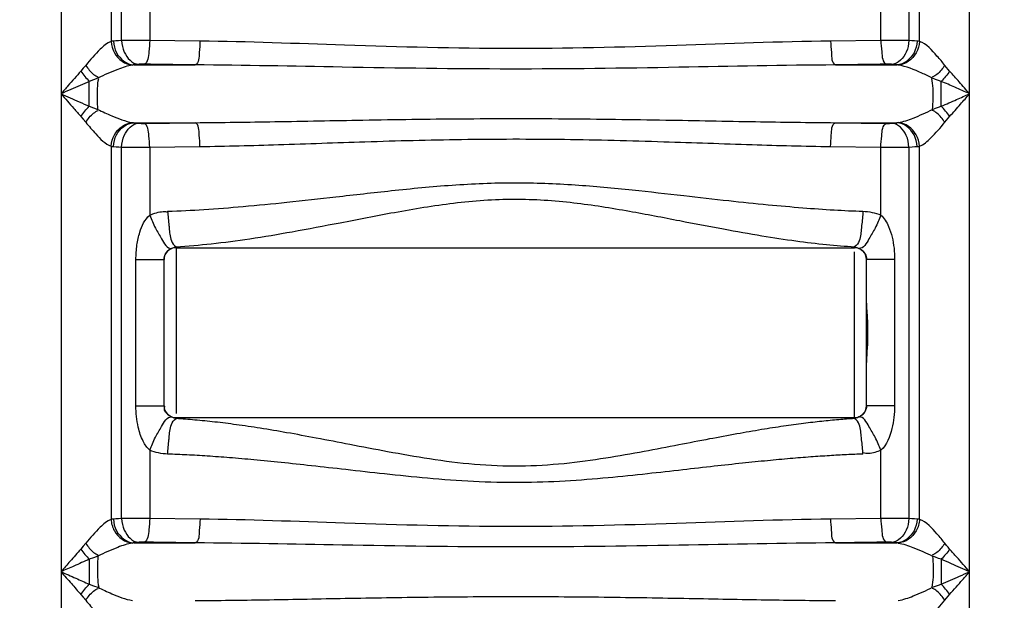
# Model space of a CAD drawing. Units: millimetres. Extents: x 4134 to 8479, y 14557 to 18271.
# Drawn here: x 6255 to 6584, y 17375 to 17569 of the extents above; entities that cross this region are included whole.
import ezdxf

# ---------------------------------------------------------------- set-up
doc = ezdxf.new("R2010")
doc.units = ezdxf.units.MM
doc.layers.add('AM_5', color=3, linetype='Continuous', lineweight=25)
doc.layers.add('körperlinien dünn', color=1, linetype='Continuous', lineweight=25)
doc.styles.get("Standard").update_dxf_attribs({"font": 'ARIAL.TTF'})
doc.dimstyles.new('AM_DIN$0', dxfattribs={"dimtxt": 50, "dimasz": 65, "dimexe": 25, "dimexo": 1, "dimgap": 15, "dimtad": 1, "dimdec": 0, "dimdsep": 46, "dimtxsty": 'STANDARD', "dimcen": 0, "dimclrd": 256, "dimclre": 256, "dimclrt": 2, "dimadec": 0, "dimazin": 2, "dimtp": 0.1, "dimtm": 0.1, "dimtfac": 0.71, "dimtdec": 0, "dimtmove": 0, "dimatfit": 3, "dimfxl": 1, "dimlwd": -1, "dimlwe": -1, "dimarcsym": 0})

# ---------------------------------------------------------------- blocks, each defined once
blk = doc.blocks.new('*D1126')
at = {"layer": 'AM_5'}
for p, q in [((6726.72, 18271.43), (4182.22, 18271.43)), ((4207.22, 18206.43), (4207.22, 16457.44)), ((5224.9, 16392.44), (4182.22, 16392.44))]:
    blk.add_line(p, q, dxfattribs=at)
for points in [[(4196.39, 18206.43), (4218.06, 18206.43), (4207.22, 18271.43)], [(4196.39, 16457.44), (4218.06, 16457.44), (4207.22, 16392.44)]]:
    blk.add_solid(points, dxfattribs=at)
at = {"layer": 'DEFPOINTS', "color": 0}
for p in [(6727.72, 18271.43), (4207.22, 16392.44), (5225.9, 16392.44)]:
    blk.add_point(p, dxfattribs=at)
at = {"layer": 'AM_5', "color": 2, "insert": (4166.69, 17272.64), "char_height": 50, "attachment_point": 5, "rotation": 90}
blk.add_mtext('1880', dxfattribs=at)

msp = doc.modelspace()

# ---------------------------------------------------------------- linework, layer by layer
at = {"layer": 'körperlinien dünn'}
for p, q in [((6542.7, 17562.28), (6542.7, 17652.14)), ((6552.08, 17652.14), (6552.08, 17562.22)), ((6555.64, 17561.95), (6555.64, 17654.18)), ((6572.37, 16672.76), (6572.37, 17654.18)), ((6268.44, 17647.95), (6268.44, 16672.76)), ((6285.17, 17647.96), (6285.17, 17561.95)), ((6288.72, 17562.22), (6288.72, 17647.96)), ((6298.11, 17647.96), (6298.11, 17562.28)), ((6314.92, 17562.04), (6298.11, 17562.28)), ((6542.7, 17562.28), (6525.89, 17562.04)), ((6292.75, 17554.07), (6313.28, 17554.07)), ((6527.52, 17554.07), (6548.06, 17554.07)), ((6277.9, 17540.24), (6277.9, 17548.57)), ((6562.9, 17540.24), (6562.9, 17548.57)), ((6292.75, 17534.74), (6313.28, 17534.74)), ((6527.52, 17534.74), (6548.06, 17534.74)), ((6285.17, 17526.86), (6285.17, 17401.95)), ((6288.72, 17402.22), (6288.72, 17526.59)), ((6298.11, 17526.53), (6314.92, 17526.77)), ((6298.11, 17526.53), (6298.11, 17503.81)), ((6525.89, 17526.77), (6542.7, 17526.53)), ((6542.7, 17503.81), (6542.7, 17526.53)), ((6552.08, 17526.59), (6552.08, 17402.22)), ((6555.64, 17401.95), (6555.64, 17526.86)), ((6306.9, 17493.21), (6306.9, 17437.38)), ((6306.9, 17492.89), (6533.9, 17492.89)), ((6533.9, 17492.89), (6533.9, 17493.21)), ((6533.9, 17493.21), (6534.68, 17492.97)), ((6533.9, 17435.67), (6533.9, 17491.49)), ((6534.68, 17492.97), (6535.37, 17492.67)), ((6293.5, 17439.97), (6293.5, 17488.9)), ((6293.5, 17488.9), (6302.9, 17488.9)), ((6302.9, 17439.97), (6302.9, 17488.9)), ((6537.9, 17439.97), (6537.9, 17488.9)), ((6547.31, 17488.9), (6537.9, 17488.9)), ((6547.31, 17488.9), (6547.31, 17439.97)), ((6293.5, 17439.97), (6302.9, 17439.97)), ((6547.31, 17439.97), (6537.9, 17439.97)), ((6306.25, 17435.86), (6305.44, 17436.21)), ((6306.9, 17435.67), (6306.25, 17435.86)), ((6306.9, 17435.99), (6306.9, 17435.67)), ((6306.9, 17435.99), (6533.9, 17435.99)), ((6298.11, 17425.07), (6298.11, 17402.27)), ((6542.7, 17402.27), (6542.7, 17425.07)), ((6314.95, 17402.04), (6298.11, 17402.27)), ((6542.7, 17402.27), (6525.86, 17402.04)), ((6292.75, 17394.07), (6313.31, 17394.07)), ((6527.5, 17394.07), (6548.06, 17394.07)), ((6277.9, 17388.57), (6277.9, 17380.24)), ((6562.9, 17388.57), (6562.9, 17380.24))]:
    msp.add_line(p, q, dxfattribs=at)
for points in [[(6285.99, 17562.04), (6285.56, 17562), (6285.17, 17561.95)], [(6288.72, 17562.22), (6287.7, 17562.16), (6286.79, 17562.1), (6285.99, 17562.04)], [(6554.82, 17562.04), (6553.98, 17562.11), (6553.07, 17562.17), (6552.08, 17562.22)], [(6555.64, 17561.95), (6555.23, 17562), (6554.82, 17562.04)], [(6276.69, 17553.93), (6275.88, 17552.93), (6275.1, 17552)], [(6292.75, 17554.07), (6292.52, 17554.05), (6292.31, 17554.02)], [(6294.33, 17554.25), (6293.74, 17554.19), (6293.21, 17554.13), (6292.75, 17554.07)], [(6296.21, 17554.31), (6295.96, 17554.31), (6295.71, 17554.31), (6295.45, 17554.31), (6295.18, 17554.3), (6294.9, 17554.29), (6294.62, 17554.27), (6294.33, 17554.25)], [(6546.48, 17554.25), (6546.29, 17554.27), (6546.08, 17554.28), (6545.85, 17554.29), (6545.59, 17554.3), (6545.3, 17554.31), (6544.97, 17554.31), (6544.6, 17554.31)], [(6548.06, 17554.07), (6547.57, 17554.14), (6547.05, 17554.2), (6546.48, 17554.25)], [(6548.5, 17554.02), (6548.29, 17554.05), (6548.06, 17554.07)], [(6565.71, 17552), (6565.21, 17552.58), (6564.68, 17553.23), (6564.12, 17553.93)], [(6280.77, 17549.63), (6279.34, 17549.07), (6277.9, 17548.57)], [(6562.9, 17548.57), (6561.98, 17548.89), (6561.03, 17549.24), (6560.03, 17549.63)], [(6277.9, 17540.24), (6279.34, 17539.74), (6280.77, 17539.18)], [(6560.03, 17539.18), (6561.03, 17539.57), (6561.99, 17539.92), (6562.9, 17540.24)], [(6275.1, 17536.81), (6275.88, 17535.89), (6276.69, 17534.88)], [(6564.12, 17534.88), (6564.68, 17535.59), (6565.21, 17536.23), (6565.71, 17536.81)], [(6292.31, 17534.79), (6292.52, 17534.76), (6292.75, 17534.74)], [(6292.75, 17534.74), (6293.24, 17534.67), (6293.76, 17534.62), (6294.33, 17534.56)], [(6294.33, 17534.56), (6294.52, 17534.54), (6294.73, 17534.53), (6294.96, 17534.52), (6295.22, 17534.51), (6295.51, 17534.5), (6295.84, 17534.5), (6296.21, 17534.5)], [(6544.6, 17534.5), (6544.85, 17534.5), (6545.1, 17534.5), (6545.36, 17534.5), (6545.63, 17534.51), (6545.9, 17534.52), (6546.19, 17534.54), (6546.48, 17534.56)], [(6546.48, 17534.56), (6547.07, 17534.62), (6547.6, 17534.68), (6548.06, 17534.74)], [(6548.06, 17534.74), (6548.29, 17534.76), (6548.5, 17534.79)], [(6285.17, 17526.86), (6285.57, 17526.81), (6285.99, 17526.77)], [(6285.99, 17526.77), (6286.84, 17526.7), (6287.74, 17526.65), (6288.72, 17526.59)], [(6552.08, 17526.59), (6553.12, 17526.65), (6554.02, 17526.71), (6554.82, 17526.77)], [(6554.82, 17526.77), (6555.24, 17526.81), (6555.64, 17526.86)], [(6305.44, 17492.67), (6305.81, 17492.84), (6306.18, 17492.99), (6306.54, 17493.11), (6306.9, 17493.21)], [(6535.37, 17436.21), (6534.86, 17435.98), (6534.37, 17435.8), (6533.9, 17435.67)], [(6285.99, 17402.04), (6285.56, 17402), (6285.17, 17401.95)], [(6288.72, 17402.22), (6287.7, 17402.16), (6286.79, 17402.1), (6285.99, 17402.04)], [(6554.82, 17402.04), (6553.98, 17402.1), (6553.07, 17402.16), (6552.08, 17402.22)], [(6555.64, 17401.95), (6555.24, 17402), (6554.82, 17402.04)], [(6276.69, 17393.93), (6275.88, 17392.93), (6275.1, 17392)], [(6292.75, 17394.07), (6292.52, 17394.05), (6292.31, 17394.02)], [(6294.33, 17394.25), (6293.74, 17394.19), (6293.21, 17394.13), (6292.75, 17394.07)], [(6296.21, 17394.3), (6295.96, 17394.31), (6295.71, 17394.31), (6295.45, 17394.3), (6295.18, 17394.3), (6294.9, 17394.29), (6294.62, 17394.27), (6294.33, 17394.25)], [(6546.48, 17394.25), (6546.29, 17394.26), (6546.08, 17394.28), (6545.85, 17394.29), (6545.59, 17394.3), (6545.3, 17394.3), (6544.97, 17394.31), (6544.6, 17394.3)], [(6548.06, 17394.07), (6547.57, 17394.13), (6547.05, 17394.19), (6546.48, 17394.25)], [(6548.5, 17394.02), (6548.29, 17394.05), (6548.06, 17394.07)], [(6565.71, 17392), (6565.21, 17392.58), (6564.68, 17393.23), (6564.12, 17393.93)], [(6280.77, 17389.62), (6279.34, 17389.07), (6277.9, 17388.57)], [(6562.9, 17388.57), (6561.98, 17388.89), (6561.03, 17389.24), (6560.03, 17389.62)], [(6277.9, 17380.24), (6279.34, 17379.74), (6280.77, 17379.19)], [(6560.03, 17379.19), (6561.03, 17379.57), (6561.99, 17379.93), (6562.9, 17380.24)], [(6275.1, 17376.81), (6275.88, 17375.89), (6276.69, 17374.88)], [(6564.12, 17374.88), (6564.68, 17375.59), (6565.21, 17376.23), (6565.71, 17376.81)]]:
    msp.add_lwpolyline(points, dxfattribs=at)
for centre, start, end in [((6306.9, 17488.89), 90, 180), ((6533.9, 17488.89), 0, 90), ((6306.9, 17439.99), 180, 270), ((6533.9, 17439.99), 270, 0)]:
    msp.add_arc(centre, 4, start, end, dxfattribs=at)
for points, knots in [([(6285.17, 17561.95), (6283.77, 17561.43), (6280.78, 17558.69), (6278.2, 17555.82), (6276.69, 17553.93)], [0, 0, 0, 0, 4.470878, 11.733043, 11.733043, 11.733043, 11.733043]), ([(6285.17, 17561.95), (6285.25, 17560.62), (6286.22, 17556.9), (6289.88, 17554.17), (6292.31, 17554.02)], [0, 0, 0, 0, 4.002791, 11.282067, 11.282067, 11.282067, 11.282067]), ([(6285.99, 17562.04), (6286.05, 17560.7), (6286.88, 17557.05), (6290.41, 17554.19), (6292.75, 17554.07)], [0, 0, 0, 0, 4.022896, 11.065497, 11.065497, 11.065497, 11.065497]), ([(6298.11, 17562.28), (6296.84, 17562.28), (6293.71, 17562.28), (6290.59, 17562.25), (6288.72, 17562.22)], [0, 0, 0, 0, 3.788467, 9.382516, 9.382516, 9.382516, 9.382516]), ([(6288.72, 17562.22), (6288.79, 17560.9), (6289.4, 17557.59), (6292.25, 17554.42), (6294.33, 17554.25)], [0, 0, 0, 0, 3.955646, 10.225635, 10.225635, 10.225635, 10.225635]), ([(6298.11, 17562.28), (6298.09, 17561.01), (6297.75, 17558.56), (6297.61, 17554.8), (6296.21, 17554.31)], [0, 0, 0, 0, 3.810088, 8.280834, 8.280834, 8.280834, 8.280834]), ([(6314.92, 17562.04), (6314.91, 17560.77), (6314.55, 17558.35), (6314.64, 17554.63), (6313.28, 17554.07)], [0, 0, 0, 0, 3.806691, 8.20302, 8.20302, 8.20302, 8.20302]), ([(6525.89, 17562.04), (6508.72, 17561.83), (6473.05, 17560.4), (6418.85, 17559.04), (6365.68, 17560.51), (6331.06, 17561.84), (6314.92, 17562.04)], [0, 0, 0, 0, 51.509771, 107.071644, 162.623078, 211.025202, 211.025202, 211.025202, 211.025202]), ([(6525.89, 17562.04), (6525.9, 17560.77), (6526.26, 17558.35), (6526.17, 17554.64), (6527.52, 17554.08)], [0, 0, 0, 0, 3.80329, 8.193584, 8.193584, 8.193584, 8.193584]), ([(6552.08, 17562.22), (6550.61, 17562.25), (6547.48, 17562.28), (6544.35, 17562.28), (6542.7, 17562.28)], [0, 0, 0, 0, 4.432257, 9.382055, 9.382055, 9.382055, 9.382055]), ([(6542.7, 17562.28), (6542.72, 17561.01), (6543.06, 17558.56), (6543.2, 17554.8), (6544.6, 17554.31)], [0, 0, 0, 0, 3.810089, 8.280835, 8.280835, 8.280835, 8.280835]), ([(6552.08, 17562.22), (6552.02, 17560.9), (6551.4, 17557.59), (6548.56, 17554.42), (6546.48, 17554.25)], [0, 0, 0, 0, 3.955646, 10.225636, 10.225636, 10.225636, 10.225636]), ([(6554.82, 17562.04), (6554.76, 17560.7), (6553.93, 17557.05), (6550.4, 17554.19), (6548.06, 17554.07)], [0, 0, 0, 0, 4.022916, 11.065436, 11.065436, 11.065436, 11.065436]), ([(6555.64, 17561.95), (6555.56, 17560.62), (6554.58, 17556.9), (6550.92, 17554.17), (6548.5, 17554.02)], [0, 0, 0, 0, 4.002637, 11.281542, 11.281542, 11.281542, 11.281542]), ([(6564.12, 17553.93), (6563.28, 17555), (6560.73, 17557.88), (6558.02, 17561.06), (6555.64, 17561.95)], [0, 0, 0, 0, 4.083728, 11.711175, 11.711175, 11.711175, 11.711175]), ([(6276.69, 17553.93), (6277.47, 17552.85), (6278.64, 17551.22), (6280.34, 17550.2), (6280.91, 17549.97)], [0, 0, 0, 0, 4.021705, 5.85418, 5.85418, 5.85418, 5.85418]), ([(6292.31, 17554.02), (6290.64, 17553.76), (6286.71, 17552.38), (6282.95, 17550.72), (6280.77, 17549.63)], [0, 0, 0, 0, 5.066527, 12.366499, 12.366499, 12.366499, 12.366499]), ([(6313.28, 17554.07), (6310.43, 17554.11), (6304.74, 17554.18), (6299.05, 17554.27), (6296.21, 17554.31)], [0, 0, 0, 0, 8.557434, 17.079702, 17.079702, 17.079702, 17.079702]), ([(6527.52, 17554.07), (6510.06, 17553.95), (6473.83, 17553.17), (6418.83, 17552.43), (6364.87, 17553.23), (6329.69, 17553.96), (6313.28, 17554.07)], [0, 0, 0, 0, 52.38651, 108.707333, 165.025005, 214.257391, 214.257391, 214.257391, 214.257391]), ([(6544.6, 17554.31), (6541.76, 17554.27), (6536.07, 17554.18), (6530.38, 17554.11), (6527.52, 17554.07)], [0, 0, 0, 0, 8.522245, 17.079702, 17.079702, 17.079702, 17.079702]), ([(6560.03, 17549.63), (6558.84, 17550.23), (6555.1, 17551.94), (6551.25, 17553.59), (6548.5, 17554.02)], [0, 0, 0, 0, 4.017514, 12.358555, 12.358555, 12.358555, 12.358555]), ([(6564.12, 17553.93), (6563.33, 17552.85), (6562.17, 17551.22), (6560.47, 17550.2), (6559.9, 17549.97)], [0, 0, 0, 0, 4.021887, 5.854805, 5.854805, 5.854805, 5.854805]), ([(6275.1, 17552), (6273.64, 17550.38), (6271.42, 17547.85), (6269.22, 17545.29), (6268.45, 17544.4)], [0, 0, 0, 0, 6.554846, 10.105695, 10.105695, 10.105695, 10.105695]), ([(6572.37, 17544.41), (6571.22, 17545.73), (6569.01, 17548.27), (6566.79, 17550.8), (6565.71, 17552)], [0, 0, 0, 0, 5.251666, 10.105779, 10.105779, 10.105779, 10.105779]), ([(6277.9, 17548.57), (6275.85, 17547.68), (6272.69, 17546.3), (6269.54, 17544.89), (6268.44, 17544.4)], [0, 0, 0, 0, 6.719577, 10.342455, 10.342455, 10.342455, 10.342455]), ([(6280.77, 17539.18), (6280.64, 17541.53), (6280.46, 17545.01), (6280.84, 17548.47), (6281.05, 17549.57)], [0, 0, 0, 0, 7.047387, 10.414428, 10.414428, 10.414428, 10.414428]), ([(6560.03, 17539.18), (6560.17, 17541.53), (6560.35, 17545.01), (6559.97, 17548.47), (6559.76, 17549.57)], [0, 0, 0, 0, 7.048411, 10.414472, 10.414472, 10.414472, 10.414472]), ([(6572.37, 17544.41), (6570.74, 17545.13), (6567.59, 17546.53), (6564.43, 17547.91), (6562.9, 17548.57)], [0, 0, 0, 0, 5.360695, 10.34236, 10.34236, 10.34236, 10.34236]), ([(6268.44, 17544.41), (6269.86, 17542.77), (6272.04, 17540.21), (6274.32, 17537.73), (6275.15, 17536.86)], [0, 0, 0, 0, 6.489208, 10.103734, 10.103734, 10.103734, 10.103734]), ([(6268.44, 17544.41), (6270.46, 17543.51), (6273.61, 17542.11), (6276.77, 17540.73), (6277.9, 17540.24)], [0, 0, 0, 0, 6.627019, 10.341812, 10.341812, 10.341812, 10.341812]), ([(6562.9, 17540.24), (6564.62, 17540.98), (6567.78, 17542.37), (6570.93, 17543.77), (6572.37, 17544.41)], [0, 0, 0, 0, 5.615689, 10.342194, 10.342194, 10.342194, 10.342194]), ([(6565.71, 17536.81), (6566.92, 17538.17), (6569.15, 17540.7), (6571.36, 17543.24), (6572.37, 17544.41)], [0, 0, 0, 0, 5.474376, 10.105775, 10.105775, 10.105775, 10.105775]), ([(6276.68, 17534.88), (6277.47, 17535.97), (6278.64, 17537.59), (6280.34, 17538.61), (6280.91, 17538.84)], [0, 0, 0, 0, 4.02281, 5.856223, 5.856223, 5.856223, 5.856223]), ([(6280.77, 17539.18), (6282.3, 17538.43), (6286.04, 17536.73), (6289.92, 17535.16), (6292.31, 17534.79)], [0, 0, 0, 0, 5.114494, 12.361741, 12.361741, 12.361741, 12.361741]), ([(6548.5, 17534.79), (6550.23, 17535.06), (6554.15, 17536.46), (6557.91, 17538.12), (6560.03, 17539.18)], [0, 0, 0, 0, 5.244167, 12.366193, 12.366193, 12.366193, 12.366193]), ([(6564.12, 17534.88), (6563.33, 17535.97), (6562.17, 17537.59), (6560.47, 17538.61), (6559.9, 17538.84)], [0, 0, 0, 0, 4.02189, 5.854816, 5.854816, 5.854816, 5.854816]), ([(6276.69, 17534.88), (6277.78, 17533.55), (6280.32, 17530.67), (6283.12, 17527.63), (6285.17, 17526.86)], [0, 0, 0, 0, 5.160695, 11.721325, 11.721325, 11.721325, 11.721325]), ([(6285.17, 17526.86), (6285.25, 17528.19), (6286.23, 17531.91), (6289.88, 17534.64), (6292.31, 17534.79)], [0, 0, 0, 0, 4.002637, 11.281533, 11.281533, 11.281533, 11.281533]), ([(6285.99, 17526.77), (6286.05, 17528.11), (6286.88, 17531.76), (6290.41, 17534.62), (6292.75, 17534.74)], [0, 0, 0, 0, 4.022915, 11.065432, 11.065432, 11.065432, 11.065432]), ([(6288.72, 17526.59), (6288.79, 17527.91), (6289.4, 17531.22), (6292.25, 17534.39), (6294.33, 17534.56)], [0, 0, 0, 0, 3.955646, 10.225636, 10.225636, 10.225636, 10.225636]), ([(6296.21, 17534.5), (6299.05, 17534.55), (6304.74, 17534.63), (6310.43, 17534.7), (6313.28, 17534.74)], [0, 0, 0, 0, 8.52294, 17.079702, 17.079702, 17.079702, 17.079702]), ([(6298.11, 17526.53), (6298.09, 17527.8), (6297.75, 17530.25), (6297.61, 17534.01), (6296.21, 17534.5)], [0, 0, 0, 0, 3.810092, 8.280836, 8.280836, 8.280836, 8.280836]), ([(6313.28, 17534.74), (6322.19, 17534.8), (6340.91, 17535.07), (6370.53, 17535.66), (6402.88, 17536.13), (6436.66, 17536.14), (6469.53, 17535.67), (6499.69, 17535.08), (6518.61, 17534.8), (6527.52, 17534.74)], [0, 0, 0, 0, 26.731908, 56.157649, 88.882982, 123.764246, 157.493108, 187.519805, 214.258767, 214.258767, 214.258767, 214.258767]), ([(6314.92, 17526.77), (6314.91, 17528.04), (6314.55, 17530.46), (6314.64, 17534.18), (6313.28, 17534.74)], [0, 0, 0, 0, 3.806536, 8.202582, 8.202582, 8.202582, 8.202582]), ([(6525.89, 17526.77), (6525.9, 17528.04), (6526.25, 17530.46), (6526.17, 17534.18), (6527.52, 17534.74)], [0, 0, 0, 0, 3.806707, 8.203024, 8.203024, 8.203024, 8.203024]), ([(6527.52, 17534.74), (6530.38, 17534.7), (6536.07, 17534.63), (6541.76, 17534.55), (6544.6, 17534.5)], [0, 0, 0, 0, 8.556733, 17.079702, 17.079702, 17.079702, 17.079702]), ([(6542.7, 17526.53), (6542.72, 17527.8), (6543.06, 17530.25), (6543.2, 17534.01), (6544.6, 17534.5)], [0, 0, 0, 0, 3.810088, 8.280834, 8.280834, 8.280834, 8.280834]), ([(6552.08, 17526.59), (6552.02, 17527.91), (6551.4, 17531.22), (6548.56, 17534.39), (6546.48, 17534.56)], [0, 0, 0, 0, 3.955647, 10.225637, 10.225637, 10.225637, 10.225637]), ([(6554.82, 17526.77), (6554.76, 17528.11), (6553.93, 17531.76), (6550.4, 17534.62), (6548.06, 17534.74)], [0, 0, 0, 0, 4.022918, 11.06544, 11.06544, 11.06544, 11.06544]), ([(6555.64, 17526.86), (6555.56, 17528.19), (6554.58, 17531.91), (6550.92, 17534.64), (6548.5, 17534.79)], [0, 0, 0, 0, 4.002626, 11.281643, 11.281643, 11.281643, 11.281643]), ([(6555.64, 17526.86), (6557.09, 17527.4), (6560.06, 17530.18), (6562.66, 17533.02), (6564.12, 17534.88)], [0, 0, 0, 0, 4.639156, 11.731934, 11.731934, 11.731934, 11.731934]), ([(6314.92, 17526.77), (6323.67, 17526.88), (6342.08, 17527.38), (6371.22, 17528.44), (6403.11, 17529.3), (6436.44, 17529.33), (6468.85, 17528.47), (6498.53, 17527.39), (6517.13, 17526.88), (6525.89, 17526.77)], [0, 0, 0, 0, 26.249588, 55.22729, 87.507296, 121.932329, 155.203246, 184.77328, 211.029839, 211.029839, 211.029839, 211.029839]), ([(6288.72, 17526.59), (6290.2, 17526.56), (6293.33, 17526.53), (6296.46, 17526.53), (6298.11, 17526.53)], [0, 0, 0, 0, 4.432227, 9.382017, 9.382017, 9.382017, 9.382017]), ([(6542.7, 17526.53), (6543.97, 17526.53), (6547.09, 17526.53), (6550.22, 17526.56), (6552.08, 17526.59)], [0, 0, 0, 0, 3.788443, 9.382412, 9.382412, 9.382412, 9.382412]), ([(6304.11, 17505.08), (6308.15, 17505.22), (6316.57, 17505.65), (6329.86, 17506.68), (6344.59, 17508.13), (6361.11, 17509.98), (6379.51, 17512.1), (6399.4, 17514.04), (6419.94, 17514.92), (6440.08, 17514.13), (6458.94, 17512.35), (6476.03, 17510.41), (6491.16, 17508.69), (6504.44, 17507.3), (6516.2, 17506.26), (6526.78, 17505.51), (6533.48, 17505.19), (6536.69, 17505.08)], [0, 0, 0, 0, 12.108591, 25.306099, 39.977325, 56.510872, 75.176482, 95.549162, 116.43635, 136.807626, 155.955098, 173.263735, 188.398616, 201.631689, 213.326063, 223.820927, 233.452282, 233.452282, 233.452282, 233.452282]), ([(6306.9, 17493.21), (6310.85, 17493.44), (6319.08, 17494.16), (6332.06, 17495.89), (6346.43, 17498.3), (6362.54, 17501.38), (6380.46, 17504.9), (6399.83, 17508.14), (6419.95, 17509.61), (6439.67, 17508.28), (6458.05, 17505.31), (6474.7, 17502.09), (6489.45, 17499.23), (6502.41, 17496.92), (6513.89, 17495.17), (6524.22, 17493.93), (6530.77, 17493.39), (6533.9, 17493.21)], [0, 0, 0, 0, 11.846482, 24.798772, 39.245209, 55.566273, 73.996542, 94.036461, 114.453404, 134.358158, 153.184559, 170.273143, 185.220455, 198.266122, 209.764394, 220.054496, 229.474749, 229.474749, 229.474749, 229.474749]), ([(6298.11, 17503.81), (6299.55, 17504.39), (6301.55, 17505.08), (6303.6, 17504.95), (6304.08, 17504.87)], [0, 0, 0, 0, 4.671754, 6.120978, 6.120978, 6.120978, 6.120978]), ([(6293.5, 17488.9), (6293.5, 17490.54), (6293.71, 17493.65), (6294.84, 17498.79), (6296.44, 17502.36), (6298.11, 17503.81)], [0, 0, 0, 0, 4.92067, 9.269172, 15.904016, 15.904016, 15.904016, 15.904016]), ([(6298.11, 17503.81), (6298.68, 17502.33), (6299.83, 17499.57), (6301.4, 17497.02), (6302.09, 17495.8)], [0, 0, 0, 0, 4.755, 8.964126, 8.964126, 8.964126, 8.964126]), ([(6542.7, 17503.81), (6542.13, 17502.33), (6540.98, 17499.57), (6539.41, 17497.02), (6538.72, 17495.8)], [0, 0, 0, 0, 4.755009, 8.964144, 8.964144, 8.964144, 8.964144]), ([(6542.7, 17503.81), (6543.84, 17502.79), (6545.31, 17500.31), (6546.92, 17495.25), (6547.31, 17491.44), (6547.31, 17488.9)], [0, 0, 0, 0, 4.588721, 8.338325, 15.93117, 15.93117, 15.93117, 15.93117]), ([(6303.43, 17490.88), (6303.76, 17491.48), (6304.4, 17492.21), (6305.26, 17492.52), (6305.46, 17492.56)], [0, 0, 0, 0, 2.060955, 2.689246, 2.689246, 2.689246, 2.689246]), ([(6537.9, 17452.83), (6537.9, 17454.21), (6538.09, 17457.15), (6538.4, 17461.76), (6538.42, 17466.66), (6538.12, 17471.45), (6537.9, 17474.57), (6537.9, 17476.05)], [0, 0, 0, 0, 4.141901, 8.837967, 13.858779, 18.804609, 23.237442, 23.237442, 23.237442, 23.237442]), ([(6298.11, 17425.07), (6297.18, 17425.91), (6295.54, 17428.37), (6293.91, 17433.46), (6293.5, 17437.55), (6293.5, 17439.97)], [0, 0, 0, 0, 3.737583, 8.678994, 15.939267, 15.939267, 15.939267, 15.939267]), ([(6303.08, 17438.55), (6303.04, 17438.7), (6303, 17439), (6303.04, 17439.31), (6303.08, 17439.45)], [0, 0, 0, 0, 0.4665165, 0.9055892, 0.9055892, 0.9055892, 0.9055892]), ([(6537.9, 17439.97), (6537.9, 17438.64), (6536.99, 17436.88), (6535.54, 17436.34), (6535.35, 17436.3)], [0, 0, 0, 0, 4.002938, 4.595939, 4.595939, 4.595939, 4.595939]), ([(6547.31, 17439.97), (6547.31, 17438.68), (6547.17, 17436.09), (6546.26, 17430.93), (6544.75, 17426.85), (6542.7, 17425.07)], [0, 0, 0, 0, 3.888247, 7.729278, 15.870381, 15.870381, 15.870381, 15.870381]), ([(6533.9, 17435.67), (6532.14, 17435.56), (6528.48, 17435.3), (6522.8, 17434.76), (6516.66, 17434.04), (6509.94, 17433.11), (6502.51, 17431.94), (6494.24, 17430.51), (6485.01, 17428.79), (6474.68, 17426.78), (6463.14, 17424.55), (6450.37, 17422.28), (6436.52, 17420.38), (6421.82, 17419.48), (6406.75, 17420.12), (6391.99, 17422.01), (6378.12, 17424.46), (6365.51, 17426.9), (6354.27, 17429.08), (6344.28, 17430.92), (6335.36, 17432.43), (6327.34, 17433.62), (6320.05, 17434.54), (6313.32, 17435.22), (6309, 17435.54), (6306.9, 17435.67)], [0, 0, 0, 0, 5.315203, 10.979493, 17.119124, 23.862567, 31.340494, 39.685418, 49.030813, 59.509523, 71.253701, 84.308422, 98.395618, 113.195718, 128.422414, 143.545484, 157.822997, 170.678417, 182.068392, 192.16703, 201.153584, 209.204953, 216.496221, 223.199637, 229.491589, 229.491589, 229.491589, 229.491589]), ([(6298.11, 17425.07), (6298.68, 17426.54), (6299.83, 17429.31), (6301.4, 17431.86), (6302.09, 17433.08)], [0, 0, 0, 0, 4.755001, 8.964129, 8.964129, 8.964129, 8.964129]), ([(6542.7, 17425.07), (6542.13, 17426.54), (6540.98, 17429.31), (6539.41, 17431.86), (6538.72, 17433.08)], [0, 0, 0, 0, 4.755, 8.964126, 8.964126, 8.964126, 8.964126]), ([(6542.7, 17425.07), (6541.39, 17424.54), (6539.45, 17423.78), (6537.4, 17424.02), (6536.82, 17424.2)], [0, 0, 0, 0, 4.226817, 6.046316, 6.046316, 6.046316, 6.046316]), ([(6536.69, 17423.8), (6534.88, 17423.73), (6531.14, 17423.58), (6525.32, 17423.25), (6519.03, 17422.82), (6512.15, 17422.26), (6504.53, 17421.56), (6496.06, 17420.7), (6486.6, 17419.67), (6476.01, 17418.46), (6464.17, 17417.12), (6451.08, 17415.76), (6436.88, 17414.62), (6421.85, 17414.09), (6406.46, 17414.46), (6391.33, 17415.6), (6377.09, 17417.07), (6364.16, 17418.54), (6352.64, 17419.85), (6342.4, 17420.95), (6333.26, 17421.85), (6325.04, 17422.57), (6317.57, 17423.12), (6310.68, 17423.53), (6306.26, 17423.72), (6304.11, 17423.8)], [0, 0, 0, 0, 5.436779, 11.223283, 17.485916, 24.35292, 31.954483, 40.422896, 49.892798, 60.50172, 72.394019, 85.639301, 99.99163, 115.139979, 130.732202, 146.151653, 160.642995, 173.661539, 185.193919, 195.429953, 204.554428, 212.745404, 220.177688, 227.023152, 233.458301, 233.458301, 233.458301, 233.458301]), ([(6285.17, 17401.94), (6283.77, 17401.42), (6280.78, 17398.69), (6278.2, 17395.82), (6276.69, 17393.93)], [0, 0, 0, 0, 4.469982, 11.731361, 11.731361, 11.731361, 11.731361]), ([(6285.17, 17401.95), (6285.25, 17400.61), (6286.22, 17396.89), (6289.88, 17394.16), (6292.31, 17394.02)], [0, 0, 0, 0, 4.003003, 11.282338, 11.282338, 11.282338, 11.282338]), ([(6285.99, 17402.04), (6286.04, 17400.7), (6286.87, 17397.04), (6290.4, 17394.18), (6292.75, 17394.07)], [0, 0, 0, 0, 4.023014, 11.066899, 11.066899, 11.066899, 11.066899]), ([(6298.11, 17402.27), (6296.84, 17402.28), (6293.71, 17402.28), (6290.59, 17402.25), (6288.72, 17402.22)], [0, 0, 0, 0, 3.788432, 9.382515, 9.382515, 9.382515, 9.382515]), ([(6288.72, 17402.22), (6288.79, 17400.9), (6289.4, 17397.59), (6292.25, 17394.42), (6294.33, 17394.25)], [0, 0, 0, 0, 3.955646, 10.225635, 10.225635, 10.225635, 10.225635]), ([(6298.11, 17402.27), (6298.09, 17401), (6297.75, 17398.56), (6297.61, 17394.8), (6296.21, 17394.3)], [0, 0, 0, 0, 3.810088, 8.280834, 8.280834, 8.280834, 8.280834]), ([(6314.95, 17402.04), (6314.93, 17400.77), (6314.58, 17398.34), (6314.67, 17394.62), (6313.31, 17394.07)], [0, 0, 0, 0, 3.806686, 8.202901, 8.202901, 8.202901, 8.202901]), ([(6525.86, 17402.04), (6508.69, 17401.82), (6473.04, 17400.4), (6418.85, 17399.04), (6365.7, 17400.5), (6331.08, 17401.84), (6314.95, 17402.04)], [0, 0, 0, 0, 51.495788, 107.043837, 162.581497, 210.97031, 210.97031, 210.97031, 210.97031]), ([(6525.86, 17402.04), (6525.87, 17400.77), (6526.23, 17398.35), (6526.14, 17394.63), (6527.5, 17394.08)], [0, 0, 0, 0, 3.803278, 8.193447, 8.193447, 8.193447, 8.193447]), ([(6552.08, 17402.22), (6550.61, 17402.24), (6547.48, 17402.27), (6544.35, 17402.28), (6542.7, 17402.27)], [0, 0, 0, 0, 4.432297, 9.382055, 9.382055, 9.382055, 9.382055]), ([(6542.7, 17402.27), (6542.72, 17401), (6543.06, 17398.56), (6543.2, 17394.8), (6544.6, 17394.3)], [0, 0, 0, 0, 3.810089, 8.280835, 8.280835, 8.280835, 8.280835]), ([(6552.08, 17402.22), (6552.02, 17400.9), (6551.4, 17397.59), (6548.56, 17394.42), (6546.48, 17394.25)], [0, 0, 0, 0, 3.955646, 10.225636, 10.225636, 10.225636, 10.225636]), ([(6554.82, 17402.04), (6554.76, 17400.7), (6553.94, 17397.04), (6550.41, 17394.18), (6548.06, 17394.07)], [0, 0, 0, 0, 4.023034, 11.066835, 11.066835, 11.066835, 11.066835]), ([(6555.64, 17401.95), (6555.56, 17400.61), (6554.58, 17396.9), (6550.92, 17394.16), (6548.5, 17394.02)], [0, 0, 0, 0, 4.00285, 11.281812, 11.281812, 11.281812, 11.281812]), ([(6564.12, 17393.93), (6563.28, 17395), (6560.73, 17397.88), (6558.02, 17401.06), (6555.64, 17401.94)], [0, 0, 0, 0, 4.082943, 11.709453, 11.709453, 11.709453, 11.709453]), ([(6275.1, 17392), (6273.88, 17390.64), (6271.66, 17388.11), (6269.45, 17385.57), (6268.44, 17384.41)], [0, 0, 0, 0, 5.47413, 10.105025, 10.105025, 10.105025, 10.105025]), ([(6276.69, 17393.93), (6277.47, 17392.84), (6278.64, 17391.22), (6280.34, 17390.2), (6280.91, 17389.97)], [0, 0, 0, 0, 4.021962, 5.854493, 5.854493, 5.854493, 5.854493]), ([(6292.31, 17394.02), (6290.64, 17393.76), (6286.71, 17392.37), (6282.95, 17390.71), (6280.77, 17389.62)], [0, 0, 0, 0, 5.066097, 12.365584, 12.365584, 12.365584, 12.365584]), ([(6313.31, 17394.07), (6310.46, 17394.1), (6304.75, 17394.18), (6299.05, 17394.26), (6296.21, 17394.3)], [0, 0, 0, 0, 8.571408, 17.107536, 17.107536, 17.107536, 17.107536]), ([(6527.5, 17394.07), (6510.04, 17393.95), (6473.82, 17393.17), (6418.83, 17392.43), (6364.89, 17393.23), (6329.72, 17393.96), (6313.31, 17394.07)], [0, 0, 0, 0, 52.37228, 108.67912, 164.98286, 214.201695, 214.201695, 214.201695, 214.201695]), ([(6544.6, 17394.3), (6541.76, 17394.26), (6536.05, 17394.18), (6530.35, 17394.1), (6527.5, 17394.07)], [0, 0, 0, 0, 8.536106, 17.107536, 17.107536, 17.107536, 17.107536]), ([(6548.5, 17394.02), (6550.2, 17393.75), (6554.12, 17392.36), (6557.89, 17390.7), (6560.03, 17389.62)], [0, 0, 0, 0, 5.169203, 12.365389, 12.365389, 12.365389, 12.365389]), ([(6564.12, 17393.93), (6563.33, 17392.84), (6562.17, 17391.22), (6560.47, 17390.19), (6559.9, 17389.97)], [0, 0, 0, 0, 4.022144, 5.855118, 5.855118, 5.855118, 5.855118]), ([(6572.37, 17384.41), (6570.95, 17386.04), (6568.76, 17388.6), (6566.49, 17391.08), (6565.66, 17391.95)], [0, 0, 0, 0, 6.488678, 10.102981, 10.102981, 10.102981, 10.102981]), ([(6277.9, 17388.57), (6276.19, 17387.83), (6273.03, 17386.44), (6269.88, 17385.04), (6268.44, 17384.41)], [0, 0, 0, 0, 5.615557, 10.341629, 10.341629, 10.341629, 10.341629]), ([(6280.77, 17389.62), (6280.64, 17387.28), (6280.46, 17383.8), (6280.84, 17380.34), (6281.05, 17379.24)], [0, 0, 0, 0, 7.048394, 10.411012, 10.411012, 10.411012, 10.411012]), ([(6560.03, 17389.62), (6560.17, 17387.28), (6560.35, 17383.8), (6559.97, 17380.34), (6559.76, 17379.24)], [0, 0, 0, 0, 7.04601, 10.410908, 10.410908, 10.410908, 10.410908]), ([(6572.37, 17384.41), (6570.35, 17385.3), (6567.2, 17386.7), (6564.04, 17388.08), (6562.9, 17388.57)], [0, 0, 0, 0, 6.626596, 10.341247, 10.341247, 10.341247, 10.341247]), ([(6268.44, 17384.41), (6269.59, 17383.08), (6271.8, 17380.54), (6274.02, 17378.01), (6275.1, 17376.81)], [0, 0, 0, 0, 5.251292, 10.105029, 10.105029, 10.105029, 10.105029]), ([(6268.44, 17384.41), (6270.07, 17383.68), (6273.22, 17382.28), (6276.38, 17380.9), (6277.9, 17380.24)], [0, 0, 0, 0, 5.360407, 10.341795, 10.341795, 10.341795, 10.341795]), ([(6562.9, 17380.24), (6564.96, 17381.13), (6568.12, 17382.52), (6571.27, 17383.92), (6572.37, 17384.41)], [0, 0, 0, 0, 6.719175, 10.341889, 10.341889, 10.341889, 10.341889]), ([(6565.71, 17376.81), (6567.16, 17378.44), (6569.39, 17380.97), (6571.59, 17383.52), (6572.36, 17384.41)], [0, 0, 0, 0, 6.554317, 10.104945, 10.104945, 10.104945, 10.104945]), ([(6276.68, 17374.88), (6277.47, 17375.97), (6278.64, 17377.59), (6280.34, 17378.62), (6280.91, 17378.84)], [0, 0, 0, 0, 4.023065, 5.856533, 5.856533, 5.856533, 5.856533]), ([(6280.77, 17379.19), (6282.3, 17378.43), (6286.04, 17376.73), (6289.92, 17375.16), (6292.31, 17374.79)], [0, 0, 0, 0, 5.114199, 12.360821, 12.360821, 12.360821, 12.360821]), ([(6548.5, 17374.79), (6550.23, 17375.06), (6554.15, 17376.47), (6557.91, 17378.12), (6560.03, 17379.19)], [0, 0, 0, 0, 5.243295, 12.365278, 12.365278, 12.365278, 12.365278]), ([(6564.12, 17374.88), (6563.33, 17375.97), (6562.17, 17377.59), (6560.47, 17378.62), (6559.9, 17378.84)], [0, 0, 0, 0, 4.022147, 5.855129, 5.855129, 5.855129, 5.855129]), ([(6313.31, 17374.74), (6321.06, 17374.8), (6337.23, 17375.02), (6362.59, 17375.5), (6390.24, 17375.97), (6419.69, 17376.19), (6449.43, 17375.99), (6477.68, 17375.51), (6503.46, 17375.02), (6519.76, 17374.8), (6527.5, 17374.74)], [0, 0, 0, 0, 23.243607, 48.516327, 76.093186, 106.215484, 136.845063, 165.308529, 190.994684, 214.20326, 214.20326, 214.20326, 214.20326]), ([(6276.69, 17374.88), (6277.78, 17373.55), (6280.32, 17370.67), (6283.12, 17367.63), (6285.17, 17366.86)], [0, 0, 0, 0, 5.160219, 11.719634, 11.719634, 11.719634, 11.719634]), ([(6555.64, 17366.87), (6557.09, 17367.41), (6560.06, 17370.18), (6562.66, 17373.02), (6564.12, 17374.88)], [0, 0, 0, 0, 4.637823, 11.730247, 11.730247, 11.730247, 11.730247])]:
    msp.add_open_spline(points, degree=3, knots=knots, dxfattribs=at)
for points in [[(6275.1, 17552), (6275.94, 17550.79), (6276.88, 17549.63), (6277.9, 17548.57)], [(6565.71, 17552), (6564.87, 17550.79), (6563.93, 17549.63), (6562.9, 17548.57)], [(6275.1, 17536.81), (6275.94, 17538.02), (6276.88, 17539.18), (6277.9, 17540.24)], [(6565.71, 17536.81), (6564.87, 17538.02), (6563.93, 17539.18), (6562.9, 17540.24)], [(6304.11, 17505.08), (6304.17, 17503.48), (6304.37, 17501.88), (6304.54, 17500.28)], [(6536.69, 17505.08), (6536.64, 17503.48), (6536.43, 17501.88), (6536.27, 17500.28)], [(6536.69, 17505.08), (6538.74, 17505.01), (6540.8, 17504.57), (6542.7, 17503.81)], [(6304.54, 17500.28), (6304.56, 17500.05), (6304.59, 17499.82), (6304.61, 17499.58)], [(6304.61, 17499.58), (6304.75, 17498.11), (6304.82, 17496.59), (6305.35, 17495.21)], [(6536.2, 17499.58), (6536.06, 17498.11), (6535.99, 17496.59), (6535.46, 17495.21)], [(6536.27, 17500.28), (6536.25, 17500.05), (6536.22, 17499.82), (6536.2, 17499.58)], [(6302.09, 17495.8), (6302.85, 17494.47), (6303.92, 17492.46), (6305.44, 17492.67)], [(6305.35, 17495.21), (6305.65, 17494.42), (6306.18, 17493.65), (6306.9, 17493.21)], [(6535.46, 17495.21), (6535.16, 17494.42), (6534.63, 17493.65), (6533.9, 17493.21)], [(6538.72, 17495.8), (6537.96, 17494.47), (6536.88, 17492.46), (6535.37, 17492.67)], [(6302.9, 17488.9), (6302.9, 17489.58), (6303.1, 17490.28), (6303.43, 17490.88)], [(6535.37, 17492.67), (6535.88, 17492.41), (6536.36, 17492.07), (6536.77, 17491.66)], [(6536.77, 17491.66), (6537.14, 17491.3), (6537.46, 17490.88), (6537.66, 17490.41)], [(6537.66, 17490.41), (6537.79, 17490.1), (6537.87, 17489.77), (6537.87, 17489.43)], [(6537.87, 17489.43), (6537.87, 17489.26), (6537.85, 17489.09), (6537.81, 17488.93)], [(6303.08, 17439.45), (6303.11, 17439.58), (6303.16, 17439.71), (6303.21, 17439.83)], [(6303.96, 17437.22), (6303.57, 17437.58), (6303.22, 17438.04), (6303.08, 17438.55)], [(6302.09, 17433.08), (6302.85, 17434.41), (6303.92, 17436.41), (6305.44, 17436.21)], [(6305.44, 17436.21), (6304.9, 17436.48), (6304.39, 17436.81), (6303.96, 17437.22)], [(6305.35, 17433.67), (6305.65, 17434.46), (6306.18, 17435.23), (6306.9, 17435.67)], [(6535.46, 17433.67), (6535.16, 17434.46), (6534.63, 17435.23), (6533.9, 17435.67)], [(6538.72, 17433.08), (6537.96, 17434.41), (6536.88, 17436.41), (6535.37, 17436.21)], [(6304.61, 17429.29), (6304.75, 17430.77), (6304.82, 17432.29), (6305.35, 17433.67)], [(6536.2, 17429.29), (6536.06, 17430.77), (6535.99, 17432.29), (6535.46, 17433.67)], [(6304.11, 17423.8), (6304.17, 17425.4), (6304.37, 17427), (6304.54, 17428.6)], [(6304.54, 17428.6), (6304.56, 17428.83), (6304.59, 17429.06), (6304.61, 17429.29)], [(6536.27, 17428.6), (6536.24, 17428.83), (6536.22, 17429.06), (6536.2, 17429.29)], [(6536.69, 17423.8), (6536.64, 17425.4), (6536.43, 17427), (6536.27, 17428.6)], [(6304.11, 17423.8), (6302.07, 17423.87), (6300.01, 17424.3), (6298.11, 17425.07)], [(6275.1, 17392), (6275.94, 17390.79), (6276.88, 17389.63), (6277.9, 17388.57)], [(6565.71, 17392), (6564.87, 17390.79), (6563.93, 17389.63), (6562.9, 17388.57)], [(6275.1, 17376.81), (6275.94, 17378.02), (6276.88, 17379.18), (6277.9, 17380.24)], [(6565.71, 17376.81), (6564.87, 17378.02), (6563.93, 17379.18), (6562.9, 17380.24)]]:
    msp.add_open_spline(points, degree=3, dxfattribs=at)

# ---------------------------------------------------------------- dimensions: what is measured, and where the dimension line sits
at = {"layer": 'AM_5'}
dim = msp.add_linear_dim(base=(4207.22, 16392.44), p1=(6727.72, 18271.43), p2=(5225.9, 16392.44), angle=90, text='1880', dimstyle='AM_DIN$0', dxfattribs=at)
dim.commit()
dim.dimension.update_dxf_attribs({"geometry": '*D1126', "text_midpoint": (4207.22, 17272.64), "dimtype": 160})

doc.saveas('drawing.dxf')
